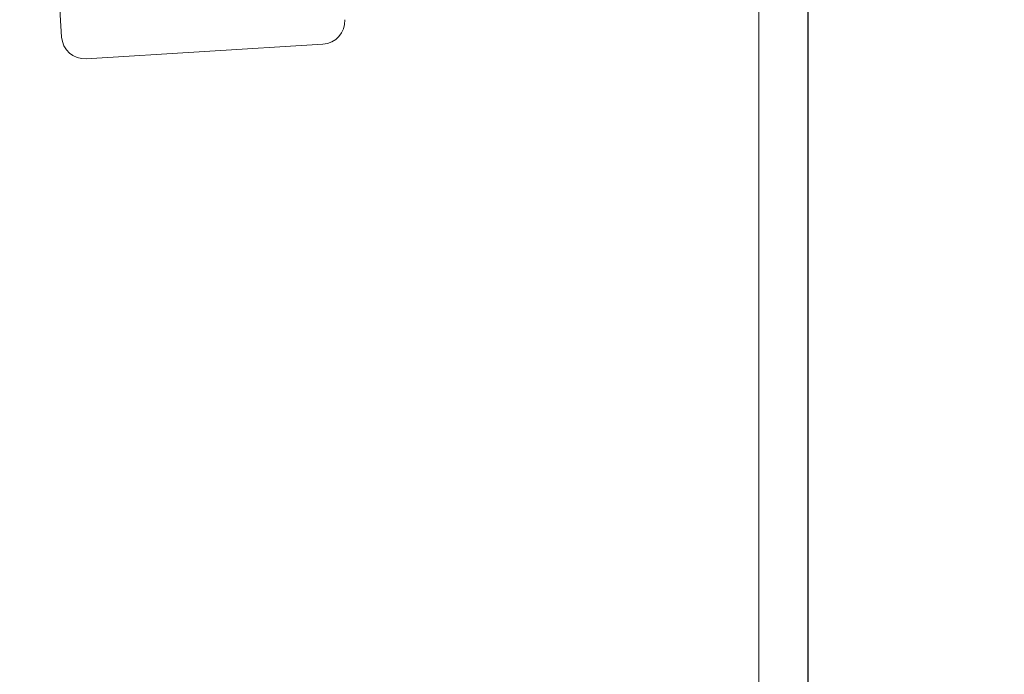
# Model space of a CAD drawing. Units: inches. Extents: x 0.1 to 10.8, y -1.1 to 8.4.
# Drawn here: x 6.9 to 7.1, y 5.9 to 6 of the extents above; entities that cross this region are included whole.
import ezdxf

# ---------------------------------------------------------------- set-up
doc = ezdxf.new("R2010")
doc.units = ezdxf.units.IN
doc.header["$MEASUREMENT"] = 0
doc.layers.add('FORMAT', color=7, linetype='Continuous')
doc.styles.add('SLDTEXTSTYLE1', font='TXT', dxfattribs={"width": 0.605})
doc.dimstyles.new('SLDDIMSTYLE2', dxfattribs={"dimtxt": 0.080892, "dimasz": 0.080892, "dimexe": 0, "dimexo": 0.0625, "dimgap": 0.020223, "dimtad": 0, "dimlfac": 25.5, "dimrnd": 1e-09, "dimzin": 12, "dimdsep": 46, "dimtxsty": 'SLDTEXTSTYLE1', "dimsah": 1, "dimcen": 0.09, "dimadec": 0, "dimazin": 3, "dimtfac": 1, "dimtofl": 0, "dimtmove": 0, "dimatfit": 3, "dimfxl": 0, "dimfrac": 2, "dimtolj": 1, "dimtzin": 12, "dimarcsym": 0})

# ---------------------------------------------------------------- blocks, each defined once
blk = doc.blocks.new('*D37')
at = {"layer": 'FORMAT', "color": 7}
for p, q in [((7.18857, 7.25525), (7.79254, 7.25525)), ((7.69254, 7.25525), (7.69254, 6.43259)), ((7.69254, 5.37289), (7.69254, 6.19555)), ((7.18857, 5.37289), (7.79254, 5.37289))]:
    blk.add_line(p, q, dxfattribs=at)
for points in [[(7.69254, 7.25525), (7.6801, 7.17435), (7.70499, 7.17435)], [(7.69254, 5.37289), (7.70499, 5.45378), (7.6801, 5.45378)]]:
    blk.add_solid(points, dxfattribs=at)
at = {"layer": 'FORMAT', "color": 7, "insert": (7.64723, 6.19555, 0.17425), "char_height": 0.083333, "attachment_point": 1, "rotation": 90, "style": 'SLDTEXTSTYLE1'}
blk.add_mtext('48"', dxfattribs=at)

msp = doc.modelspace()

# ---------------------------------------------------------------- linework, layer by layer
at = {"color": 7, "linetype": 'Continuous', "lineweight": 15}
for p, q in [((7.09488, 5.37289), (7.09488, 7.25525)), ((7.09494, 7.25525), (7.09494, 5.37289)), ((6.91793, 6.02512), (6.908, 6.1875)), ((6.97989, 6.02339), (6.92376, 6.01996))]:
    msp.add_line(p, q, dxfattribs=at)
at = {"color": 8, "linetype": 'Continuous', "lineweight": 15}
msp.add_line((7.08325, 5.48808), (7.08325, 7.10743), dxfattribs=at)
at = {"color": 7, "linetype": 'Continuous', "lineweight": 15}
for centre, start, end in [((6.97956, 6.02889), 273.5, 3.5), ((6.92343, 6.02546), 183.5, 273.5)]:
    msp.add_arc(centre, 0.00551, start, end, dxfattribs=at)

# ---------------------------------------------------------------- dimensions: what is measured, and where the dimension line sits
at = {"layer": 'FORMAT', "color": 7}
dim = msp.add_linear_dim(base=(7.69254, 5.37289), p1=(7.08857, 7.25525), p2=(7.08857, 5.37289), angle=90, dimstyle='SLDDIMSTYLE2', dxfattribs=at)
dim.commit()
dim.dimension.update_dxf_attribs({"geometry": '*D37', "text_midpoint": (7.69254, 6.31407), "dimtype": 160})

doc.saveas('drawing.dxf')
